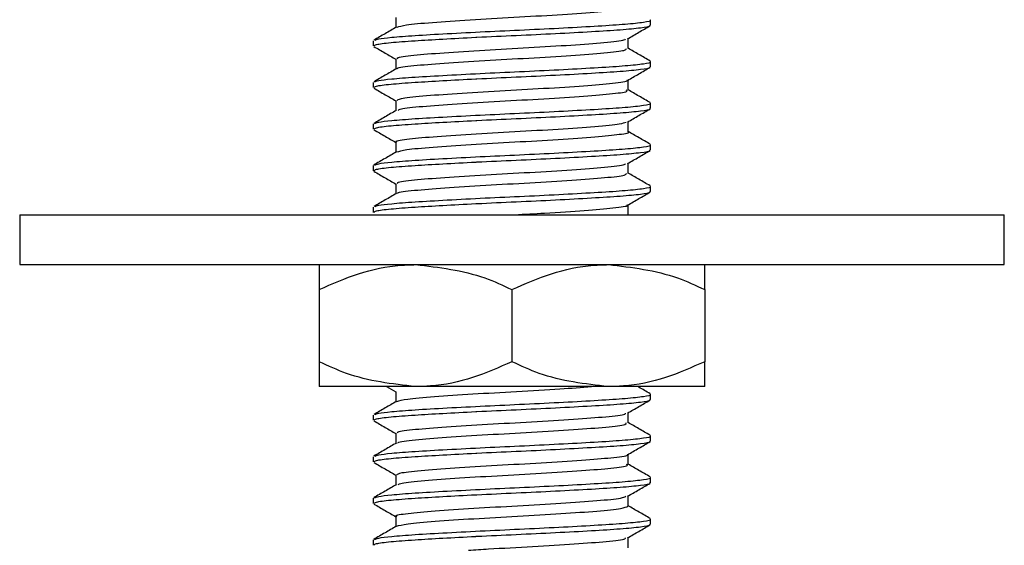
# Model space of a CAD drawing. Units: millimetres. Extents: x 5 to 995, y 5 to 995.
# Drawn here: x 810 to 828, y 609 to 618 of the extents above; entities that cross this region are included whole.
import ezdxf

# ---------------------------------------------------------------- set-up
doc = ezdxf.new("R2010")
doc.units = ezdxf.units.MM

msp = doc.modelspace()

# ---------------------------------------------------------------- linework, layer by layer
at = {"color": 7, "linetype": 'Continuous', "lineweight": 25}
for p, q in [((821.539, 618.19), (821.539, 618.284)), ((816.539, 617.909), (816.539, 617.815)), ((821.539, 617.44), (821.539, 617.534)), ((816.539, 617.159), (816.539, 617.065)), ((821.539, 616.69), (821.539, 616.784)), ((816.539, 616.409), (816.539, 616.315)), ((821.539, 615.94), (821.539, 616.034)), ((816.539, 615.659), (816.539, 615.565)), ((821.539, 615.19), (821.539, 615.284)), ((816.539, 614.909), (816.539, 614.815)), ((810.164, 614.772), (810.164, 613.872)), ((810.164, 614.772), (827.914, 614.772)), ((827.914, 613.872), (827.914, 614.772)), ((810.164, 613.872), (827.914, 613.872)), ((815.564, 613.422), (815.564, 612.122)), ((819.039, 613.422), (819.039, 612.122)), ((822.514, 613.422), (822.514, 612.122)), ((817.302, 611.672), (815.564, 611.672)), ((816.78, 611.672), (816.945, 611.576)), ((820.777, 611.672), (817.302, 611.672)), ((822.514, 611.672), (820.777, 611.672)), ((821.539, 611.44), (821.539, 611.534)), ((816.539, 611.159), (816.539, 611.065)), ((821.539, 610.69), (821.539, 610.784)), ((816.539, 610.409), (816.539, 610.315)), ((821.539, 609.94), (821.539, 610.034)), ((816.539, 609.659), (816.539, 609.565)), ((821.539, 609.19), (821.539, 609.284)), ((816.539, 608.909), (816.539, 608.815))]:
    msp.add_line(p, q, dxfattribs=at)
for points, knots in [([(816.972, 618.155), (817.011, 618.168), (817.093, 618.197), (817.576, 618.241), (818.263, 618.287), (819.074, 618.333), (819.874, 618.379), (820.562, 618.425), (820.993, 618.47), (821.18, 618.502), (821.129, 618.518), (821.127, 618.518)], [0, 0, 0, 0, 0.110828, 0.236704, 0.36332, 0.489378, 0.615812, 0.742068, 0.868303, 0.994756, 1, 1, 1, 1]), ([(816.571, 617.919), (816.585, 617.927), (816.616, 617.944), (816.866, 617.973), (817.275, 618.005), (817.859, 618.038), (818.544, 618.074), (819.272, 618.107), (819.981, 618.142), (820.61, 618.177), (821.115, 618.21), (821.429, 618.246), (821.564, 618.27), (821.532, 618.283), (821.528, 618.284)], [0, 0, 0, 0, 0.06399, 0.1425306, 0.2330793, 0.3271566, 0.4225011, 0.5157054, 0.610526, 0.7055172, 0.798641, 0.8939087, 0.9882471, 1, 1, 1, 1]), ([(816.945, 618.331), (816.945, 618.3), (816.945, 618.239), (816.945, 618.178), (816.945, 618.149)], [0, 0, 0, 0, 0.516716, 1, 1, 1, 1]), ([(816.956, 618.155), (816.888, 618.116), (816.752, 618.037), (816.616, 617.958), (816.548, 617.919)], [0, 0, 0, 0, 0.4998692, 1, 1, 1, 1]), ([(816.558, 617.815), (816.562, 617.824), (816.572, 617.844), (816.83, 617.877), (817.25, 617.909), (817.784, 617.94), (818.186, 617.962), (818.629, 617.984), (819.117, 618.006), (819.835, 618.04), (820.485, 618.076), (821.021, 618.109), (821.379, 618.144), (821.548, 618.172), (821.523, 618.187), (821.517, 618.19)], [0, 0, 0, 0, 0.069768, 0.162563, 0.253811, 0.334143, 0.415838, 0.418587, 0.509657, 0.601365, 0.694061, 0.784665, 0.877031, 0.969315, 1, 1, 1, 1]), ([(821.123, 617.944), (821.191, 617.984), (821.326, 618.062), (821.462, 618.141), (821.53, 618.18)], [0, 0, 0, 0, 0.498822, 1, 1, 1, 1]), ([(816.983, 617.581), (816.975, 617.588), (816.949, 617.61), (817.235, 617.65), (817.786, 617.693), (818.533, 617.741), (819.352, 617.785), (820.128, 617.833), (820.731, 617.877), (821.071, 617.916), (821.082, 617.937), (821.086, 617.944)], [0, 0, 0, 0, 0.058467, 0.186101, 0.311281, 0.438883, 0.564104, 0.691659, 0.816939, 0.944428, 1, 1, 1, 1]), ([(821.133, 617.768), (821.133, 617.8), (821.133, 617.86), (821.133, 617.921), (821.133, 617.951)], [0, 0, 0, 0, 0.513385, 1, 1, 1, 1]), ([(816.549, 617.805), (816.617, 617.766), (816.749, 617.689), (816.881, 617.613), (816.945, 617.576)], [0, 0, 0, 0, 0.514646, 1, 1, 1, 1]), ([(816.98, 617.405), (816.978, 617.408), (816.964, 617.426), (817.241, 617.462), (817.784, 617.505), (818.533, 617.554), (819.353, 617.597), (820.127, 617.646), (820.735, 617.689), (821.094, 617.732), (821.1, 617.758), (821.102, 617.768)], [0, 0, 0, 0, 0.027016, 0.154456, 0.279446, 0.406854, 0.531885, 0.659246, 0.784335, 0.911631, 1, 1, 1, 1]), ([(821.531, 617.543), (821.463, 617.583), (821.331, 617.66), (821.198, 617.737), (821.133, 617.774)], [0, 0, 0, 0, 0.5127739, 1, 1, 1, 1]), ([(816.569, 617.168), (816.583, 617.176), (816.614, 617.194), (816.866, 617.223), (817.275, 617.255), (817.859, 617.288), (818.544, 617.324), (819.272, 617.357), (819.981, 617.392), (820.61, 617.427), (821.115, 617.46), (821.429, 617.496), (821.564, 617.52), (821.532, 617.533), (821.528, 617.534)], [0, 0, 0, 0, 0.065919, 0.144298, 0.23466, 0.328543, 0.423691, 0.516703, 0.611329, 0.706124, 0.799056, 0.894127, 0.988271, 1, 1, 1, 1]), ([(816.945, 617.581), (816.945, 617.55), (816.945, 617.489), (816.945, 617.428), (816.945, 617.399)], [0, 0, 0, 0, 0.516645, 1, 1, 1, 1]), ([(816.955, 617.404), (816.887, 617.365), (816.751, 617.286), (816.615, 617.207), (816.547, 617.168)], [0, 0, 0, 0, 0.499855, 1, 1, 1, 1]), ([(816.558, 617.065), (816.562, 617.074), (816.572, 617.094), (816.83, 617.127), (817.25, 617.159), (817.784, 617.19), (818.186, 617.212), (818.629, 617.234), (819.117, 617.256), (819.835, 617.29), (820.485, 617.326), (821.021, 617.359), (821.379, 617.394), (821.548, 617.422), (821.523, 617.437), (821.517, 617.44)], [0, 0, 0, 0, 0.069768, 0.162563, 0.253811, 0.334143, 0.415838, 0.418587, 0.509657, 0.601365, 0.694061, 0.784665, 0.877031, 0.969315, 1, 1, 1, 1]), ([(821.123, 617.194), (821.191, 617.234), (821.326, 617.312), (821.462, 617.391), (821.53, 617.43)], [0, 0, 0, 0, 0.49889, 1, 1, 1, 1]), ([(816.968, 616.831), (816.978, 616.843), (817.001, 616.87), (817.396, 616.915), (818.026, 616.959), (818.81, 617.007), (819.627, 617.051), (820.364, 617.099), (820.878, 617.142), (821.131, 617.176), (821.111, 617.193), (821.11, 617.194)], [0, 0, 0, 0, 0.102658, 0.229894, 0.35536, 0.482702, 0.608067, 0.735497, 0.860778, 0.98828, 1, 1, 1, 1]), ([(821.133, 617.018), (821.133, 617.05), (821.133, 617.11), (821.133, 617.171), (821.133, 617.201)], [0, 0, 0, 0, 0.513473, 1, 1, 1, 1]), ([(816.549, 617.055), (816.617, 617.016), (816.749, 616.939), (816.881, 616.863), (816.945, 616.826)], [0, 0, 0, 0, 0.514577, 1, 1, 1, 1]), ([(816.99, 616.654), (816.999, 616.663), (817.024, 616.686), (817.399, 616.727), (818.025, 616.771), (818.81, 616.819), (819.628, 616.863), (820.362, 616.911), (820.885, 616.955), (821.143, 616.993), (821.108, 617.013), (821.099, 617.019)], [0, 0, 0, 0, 0.072854, 0.199611, 0.324607, 0.45147, 0.576364, 0.703316, 0.828127, 0.955151, 1, 1, 1, 1]), ([(821.533, 616.793), (821.465, 616.832), (821.332, 616.909), (821.199, 616.986), (821.133, 617.024)], [0, 0, 0, 0, 0.5110072, 1, 1, 1, 1]), ([(816.945, 616.831), (816.945, 616.8), (816.945, 616.739), (816.945, 616.678), (816.945, 616.649)], [0, 0, 0, 0, 0.516454, 1, 1, 1, 1]), ([(816.954, 616.654), (816.886, 616.614), (816.75, 616.536), (816.614, 616.457), (816.546, 616.417)], [0, 0, 0, 0, 0.499866, 1, 1, 1, 1]), ([(816.558, 616.315), (816.562, 616.324), (816.572, 616.344), (816.83, 616.377), (817.25, 616.409), (817.784, 616.44), (818.186, 616.462), (818.629, 616.484), (819.117, 616.506), (819.835, 616.54), (820.485, 616.576), (821.021, 616.609), (821.379, 616.644), (821.548, 616.672), (821.523, 616.687), (821.517, 616.69)], [0, 0, 0, 0, 0.069768, 0.162563, 0.253811, 0.334143, 0.415838, 0.418587, 0.509657, 0.601365, 0.694061, 0.784665, 0.877031, 0.969315, 1, 1, 1, 1]), ([(816.567, 616.418), (816.581, 616.426), (816.613, 616.443), (816.866, 616.473), (817.275, 616.505), (817.859, 616.538), (818.544, 616.574), (819.272, 616.607), (819.981, 616.642), (820.61, 616.677), (821.115, 616.71), (821.429, 616.746), (821.564, 616.77), (821.532, 616.783), (821.528, 616.784)], [0, 0, 0, 0, 0.067629, 0.145865, 0.236061, 0.329773, 0.424746, 0.517588, 0.61204, 0.706662, 0.799424, 0.894321, 0.988293, 1, 1, 1, 1]), ([(821.123, 616.444), (821.191, 616.484), (821.326, 616.562), (821.462, 616.641), (821.53, 616.68)], [0, 0, 0, 0, 0.4989573, 1, 1, 1, 1]), ([(816.549, 616.305), (816.617, 616.266), (816.749, 616.189), (816.881, 616.113), (816.945, 616.076)], [0, 0, 0, 0, 0.514507, 1, 1, 1, 1]), ([(816.964, 616.081), (816.958, 616.083), (816.91, 616.1), (817.116, 616.134), (817.579, 616.179), (818.283, 616.226), (819.09, 616.271), (819.893, 616.317), (820.562, 616.363), (821.007, 616.405), (821.069, 616.433), (821.096, 616.444)], [0, 0, 0, 0, 0.0182907, 0.1451946, 0.2710289, 0.3977751, 0.5237822, 0.6503543, 0.7765511, 0.9029328, 1, 1, 1, 1]), ([(821.133, 616.268), (821.133, 616.3), (821.133, 616.36), (821.133, 616.421), (821.133, 616.451)], [0, 0, 0, 0, 0.51356, 1, 1, 1, 1]), ([(816.966, 615.904), (817.008, 615.918), (817.096, 615.948), (817.589, 615.992), (818.28, 616.038), (819.091, 616.084), (819.89, 616.13), (820.575, 616.176), (820.999, 616.222), (821.182, 616.253), (821.131, 616.268), (821.13, 616.268)], [0, 0, 0, 0, 0.11567, 0.241162, 0.367564, 0.493229, 0.619458, 0.745312, 0.871351, 0.997406, 1, 1, 1, 1]), ([(821.533, 616.043), (821.465, 616.082), (821.332, 616.159), (821.199, 616.236), (821.133, 616.274)], [0, 0, 0, 0, 0.510497, 1, 1, 1, 1]), ([(816.558, 615.565), (816.562, 615.574), (816.572, 615.594), (816.83, 615.627), (817.25, 615.659), (817.784, 615.69), (818.186, 615.712), (818.629, 615.734), (819.117, 615.756), (819.835, 615.79), (820.485, 615.826), (821.021, 615.859), (821.379, 615.894), (821.548, 615.922), (821.523, 615.937), (821.517, 615.94)], [0, 0, 0, 0, 0.069768, 0.162563, 0.253811, 0.334143, 0.415838, 0.418587, 0.509657, 0.601365, 0.694061, 0.784665, 0.877031, 0.969315, 1, 1, 1, 1]), ([(816.569, 615.669), (816.583, 615.676), (816.615, 615.694), (816.866, 615.723), (817.275, 615.755), (817.859, 615.788), (818.544, 615.824), (819.272, 615.857), (819.981, 615.892), (820.61, 615.927), (821.115, 615.96), (821.429, 615.996), (821.564, 616.02), (821.532, 616.033), (821.528, 616.034)], [0, 0, 0, 0, 0.06561, 0.144015, 0.234407, 0.328321, 0.423501, 0.516544, 0.6112, 0.706027, 0.79899, 0.894092, 0.988267, 1, 1, 1, 1]), ([(816.945, 616.081), (816.945, 616.05), (816.945, 615.989), (816.945, 615.928), (816.945, 615.899)], [0, 0, 0, 0, 0.516458, 1, 1, 1, 1]), ([(821.123, 615.694), (821.191, 615.734), (821.326, 615.812), (821.462, 615.891), (821.53, 615.93)], [0, 0, 0, 0, 0.499025, 1, 1, 1, 1]), ([(816.955, 615.904), (816.887, 615.865), (816.751, 615.786), (816.615, 615.708), (816.547, 615.668)], [0, 0, 0, 0, 0.499895, 1, 1, 1, 1]), ([(816.983, 615.331), (816.976, 615.338), (816.952, 615.36), (817.244, 615.401), (817.8, 615.444), (818.55, 615.492), (819.37, 615.536), (820.144, 615.584), (820.741, 615.628), (821.075, 615.667), (821.084, 615.688), (821.086, 615.694)], [0, 0, 0, 0, 0.061226, 0.188871, 0.314037, 0.441659, 0.566858, 0.694441, 0.81969, 0.947216, 1, 1, 1, 1]), ([(821.133, 615.518), (821.133, 615.55), (821.133, 615.61), (821.133, 615.671), (821.133, 615.701)], [0, 0, 0, 0, 0.513648, 1, 1, 1, 1]), ([(816.549, 615.555), (816.617, 615.516), (816.749, 615.439), (816.881, 615.363), (816.945, 615.326)], [0, 0, 0, 0, 0.514437, 1, 1, 1, 1]), ([(816.982, 615.156), (816.98, 615.159), (816.969, 615.177), (817.25, 615.213), (817.799, 615.256), (818.551, 615.305), (819.37, 615.348), (820.142, 615.397), (820.745, 615.44), (821.098, 615.483), (821.1, 615.508), (821.101, 615.518)], [0, 0, 0, 0, 0.026312, 0.154206, 0.279619, 0.407491, 0.532935, 0.660768, 0.786262, 0.914039, 1, 1, 1, 1]), ([(821.53, 615.294), (821.462, 615.333), (821.33, 615.41), (821.198, 615.487), (821.133, 615.524)], [0, 0, 0, 0, 0.5136265, 1, 1, 1, 1]), ([(816.573, 614.92), (816.586, 614.927), (816.618, 614.944), (816.866, 614.973), (817.275, 615.005), (817.859, 615.038), (818.544, 615.074), (819.272, 615.107), (819.981, 615.142), (820.61, 615.177), (821.115, 615.21), (821.429, 615.246), (821.564, 615.27), (821.532, 615.283), (821.528, 615.284)], [0, 0, 0, 0, 0.062167, 0.140861, 0.231586, 0.325846, 0.421376, 0.514762, 0.609767, 0.704944, 0.798249, 0.893702, 0.988224, 1, 1, 1, 1]), ([(816.945, 615.331), (816.945, 615.3), (816.945, 615.239), (816.945, 615.178), (816.945, 615.149)], [0, 0, 0, 0, 0.516257, 1, 1, 1, 1]), ([(816.957, 615.156), (816.889, 615.116), (816.753, 615.038), (816.618, 614.959), (816.55, 614.92)], [0, 0, 0, 0, 0.499882, 1, 1, 1, 1]), ([(816.558, 614.815), (816.562, 614.824), (816.572, 614.844), (816.83, 614.877), (817.25, 614.909), (817.784, 614.94), (818.186, 614.962), (818.629, 614.984), (819.117, 615.006), (819.835, 615.04), (820.485, 615.076), (821.021, 615.109), (821.379, 615.144), (821.548, 615.172), (821.523, 615.187), (821.517, 615.19)], [0, 0, 0, 0, 0.069768, 0.162563, 0.253811, 0.334143, 0.415838, 0.418587, 0.509657, 0.601365, 0.694061, 0.784665, 0.877031, 0.969315, 1, 1, 1, 1]), ([(821.123, 614.944), (821.191, 614.984), (821.326, 615.062), (821.462, 615.141), (821.53, 615.18)], [0, 0, 0, 0, 0.499092, 1, 1, 1, 1]), ([(819.089, 614.772), (819.271, 614.782), (819.723, 614.807), (820.378, 614.85), (820.886, 614.893), (821.135, 614.927), (821.114, 614.943), (821.112, 614.944)], [0, 0, 0, 0, 0.179892, 0.448347, 0.712448, 0.981073, 1, 1, 1, 1]), ([(821.133, 614.768), (821.133, 614.8), (821.133, 614.86), (821.133, 614.921), (821.133, 614.951)], [0, 0, 0, 0, 0.513736, 1, 1, 1, 1]), ([(815.564, 613.422), (815.799, 613.525), (816.272, 613.734), (816.865, 613.86), (817.212, 613.869), (817.302, 613.872)], [0, 0, 0, 0, 0.419414, 0.848643, 1, 1, 1, 1]), ([(815.564, 613.872), (815.564, 613.865), (815.564, 613.84), (815.564, 613.6), (815.564, 613.422)], [0, 0, 0, 0, 0.257031, 1, 1, 1, 1]), ([(817.302, 613.872), (817.725, 613.823), (818.323, 613.755), (818.877, 613.497), (819.039, 613.422)], [0, 0, 0, 0, 0.707707, 1, 1, 1, 1]), ([(819.039, 613.422), (819.274, 613.525), (819.747, 613.734), (820.34, 613.86), (820.687, 613.869), (820.777, 613.872)], [0, 0, 0, 0, 0.419414, 0.848643, 1, 1, 1, 1]), ([(820.777, 613.872), (821.2, 613.823), (821.798, 613.755), (822.352, 613.497), (822.514, 613.422)], [0, 0, 0, 0, 0.707707, 1, 1, 1, 1]), ([(822.514, 613.422), (822.514, 613.544), (822.514, 613.795), (822.514, 613.846), (822.514, 613.872)], [0, 0, 0, 0, 0.486002, 1, 1, 1, 1]), ([(817.302, 611.672), (816.879, 611.72), (816.281, 611.788), (815.726, 612.046), (815.564, 612.122)], [0, 0, 0, 0, 0.707707, 1, 1, 1, 1]), ([(815.564, 612.122), (815.564, 611.999), (815.564, 611.748), (815.564, 611.698), (815.564, 611.672)], [0, 0, 0, 0, 0.486002, 1, 1, 1, 1]), ([(819.039, 612.122), (818.805, 612.018), (818.332, 611.809), (817.739, 611.684), (817.392, 611.674), (817.302, 611.672)], [0, 0, 0, 0, 0.419414, 0.848643, 1, 1, 1, 1]), ([(820.777, 611.672), (820.354, 611.72), (819.756, 611.788), (819.201, 612.046), (819.039, 612.122)], [0, 0, 0, 0, 0.707707, 1, 1, 1, 1]), ([(822.514, 612.122), (822.28, 612.018), (821.807, 611.809), (821.214, 611.684), (820.867, 611.674), (820.777, 611.672)], [0, 0, 0, 0, 0.419414, 0.848643, 1, 1, 1, 1]), ([(822.514, 611.672), (822.514, 611.678), (822.514, 611.703), (822.514, 611.943), (822.514, 612.122)], [0, 0, 0, 0, 0.257031, 1, 1, 1, 1]), ([(816.966, 611.405), (817.013, 611.42), (817.11, 611.45), (817.615, 611.493), (818.314, 611.54), (819.123, 611.585), (819.902, 611.63), (820.291, 611.658), (820.472, 611.672)], [0, 0, 0, 0, 0.160584, 0.33209, 0.505275, 0.676993, 0.849963, 1, 1, 1, 1]), ([(821.53, 611.544), (821.462, 611.583), (821.389, 611.626), (821.315, 611.668), (821.31, 611.672)], [0, 0, 0, 0, 0.92531, 1, 1, 1, 1]), ([(816.573, 611.17), (816.586, 611.177), (816.618, 611.194), (816.866, 611.223), (817.275, 611.255), (817.859, 611.288), (818.544, 611.324), (819.272, 611.357), (819.981, 611.392), (820.61, 611.427), (821.115, 611.46), (821.429, 611.496), (821.564, 611.52), (821.532, 611.533), (821.528, 611.534)], [0, 0, 0, 0, 0.062191, 0.140883, 0.231606, 0.325864, 0.421391, 0.514775, 0.609778, 0.704951, 0.798254, 0.893705, 0.988224, 1, 1, 1, 1]), ([(816.945, 611.581), (816.945, 611.55), (816.945, 611.489), (816.945, 611.428), (816.945, 611.399)], [0, 0, 0, 0, 0.515822, 1, 1, 1, 1]), ([(816.957, 611.406), (816.889, 611.366), (816.753, 611.288), (816.618, 611.209), (816.55, 611.169)], [0, 0, 0, 0, 0.499883, 1, 1, 1, 1]), ([(816.558, 611.065), (816.562, 611.074), (816.572, 611.094), (816.83, 611.127), (817.25, 611.159), (817.784, 611.19), (818.186, 611.212), (818.629, 611.234), (819.117, 611.256), (819.835, 611.29), (820.485, 611.326), (821.021, 611.359), (821.379, 611.394), (821.548, 611.422), (821.523, 611.437), (821.517, 611.44)], [0, 0, 0, 0, 0.069768, 0.162563, 0.253811, 0.334143, 0.415838, 0.418587, 0.509657, 0.601365, 0.694061, 0.784665, 0.877031, 0.969315, 1, 1, 1, 1]), ([(821.123, 611.194), (821.191, 611.234), (821.326, 611.312), (821.462, 611.391), (821.53, 611.43)], [0, 0, 0, 0, 0.499429, 1, 1, 1, 1]), ([(816.983, 610.831), (816.977, 610.839), (816.958, 610.862), (817.263, 610.903), (817.83, 610.946), (818.585, 610.994), (819.406, 611.038), (820.174, 611.086), (820.762, 611.129), (821.083, 611.168), (821.087, 611.189), (821.087, 611.194)], [0, 0, 0, 0, 0.067207, 0.194796, 0.31989, 0.447474, 0.572582, 0.700144, 0.825283, 0.952807, 1, 1, 1, 1]), ([(821.133, 611.018), (821.133, 611.05), (821.133, 611.11), (821.133, 611.171), (821.133, 611.201)], [0, 0, 0, 0, 0.5141749, 1, 1, 1, 1]), ([(816.549, 611.055), (816.617, 611.016), (816.749, 610.939), (816.881, 610.863), (816.945, 610.826)], [0, 0, 0, 0, 0.514021, 1, 1, 1, 1]), ([(816.986, 610.655), (816.984, 610.659), (816.976, 610.678), (817.269, 610.715), (817.829, 610.758), (818.586, 610.807), (819.406, 610.85), (820.173, 610.899), (820.766, 610.942), (821.105, 610.985), (821.1, 611.009), (821.099, 611.018)], [0, 0, 0, 0, 0.033315, 0.161003, 0.286194, 0.413878, 0.539083, 0.666745, 0.791982, 0.919605, 1, 1, 1, 1]), ([(821.53, 610.794), (821.462, 610.834), (821.33, 610.91), (821.198, 610.987), (821.133, 611.024)], [0, 0, 0, 0, 0.514701, 1, 1, 1, 1]), ([(816.571, 610.419), (816.585, 610.427), (816.616, 610.444), (816.866, 610.473), (817.275, 610.505), (817.859, 610.538), (818.544, 610.574), (819.272, 610.607), (819.981, 610.642), (820.61, 610.677), (821.115, 610.71), (821.429, 610.746), (821.564, 610.77), (821.532, 610.783), (821.528, 610.784)], [0, 0, 0, 0, 0.063753, 0.142313, 0.232885, 0.326986, 0.422355, 0.515583, 0.610427, 0.705443, 0.79859, 0.893882, 0.988244, 1, 1, 1, 1]), ([(816.945, 610.831), (816.945, 610.8), (816.945, 610.739), (816.945, 610.678), (816.945, 610.649)], [0, 0, 0, 0, 0.515828, 1, 1, 1, 1]), ([(816.956, 610.655), (816.888, 610.616), (816.752, 610.537), (816.616, 610.458), (816.548, 610.419)], [0, 0, 0, 0, 0.4998692, 1, 1, 1, 1]), ([(816.558, 610.315), (816.562, 610.324), (816.572, 610.344), (816.83, 610.377), (817.25, 610.409), (817.784, 610.44), (818.186, 610.462), (818.629, 610.484), (819.117, 610.506), (819.835, 610.54), (820.485, 610.576), (821.021, 610.609), (821.379, 610.644), (821.548, 610.672), (821.523, 610.687), (821.517, 610.69)], [0, 0, 0, 0, 0.069768, 0.162563, 0.253811, 0.334143, 0.415838, 0.418587, 0.509657, 0.601365, 0.694061, 0.784665, 0.877031, 0.969315, 1, 1, 1, 1]), ([(821.123, 610.444), (821.191, 610.484), (821.326, 610.562), (821.462, 610.641), (821.53, 610.68)], [0, 0, 0, 0, 0.499496, 1, 1, 1, 1]), ([(816.961, 610.081), (816.977, 610.094), (817.012, 610.122), (817.43, 610.168), (818.074, 610.212), (818.864, 610.26), (819.678, 610.304), (820.406, 610.352), (820.902, 610.395), (821.142, 610.428), (821.119, 610.444), (821.118, 610.444)], [0, 0, 0, 0, 0.1107902, 0.2378607, 0.3635446, 0.4907467, 0.6163022, 0.7436192, 0.8690639, 0.9964789, 1, 1, 1, 1]), ([(821.133, 610.268), (821.133, 610.3), (821.133, 610.36), (821.133, 610.421), (821.133, 610.451)], [0, 0, 0, 0, 0.514263, 1, 1, 1, 1]), ([(816.549, 610.305), (816.617, 610.266), (816.749, 610.189), (816.881, 610.113), (816.945, 610.076)], [0, 0, 0, 0, 0.513952, 1, 1, 1, 1]), ([(816.99, 609.905), (817.003, 609.914), (817.038, 609.939), (817.433, 609.98), (818.073, 610.025), (818.864, 610.072), (819.679, 610.116), (820.404, 610.164), (820.91, 610.208), (821.151, 610.245), (821.111, 610.264), (821.102, 610.269)], [0, 0, 0, 0, 0.079217, 0.206049, 0.331497, 0.45846, 0.58378, 0.710858, 0.836067, 0.963243, 1, 1, 1, 1]), ([(821.531, 610.044), (821.463, 610.083), (821.331, 610.16), (821.198, 610.237), (821.133, 610.274)], [0, 0, 0, 0, 0.512851, 1, 1, 1, 1]), ([(816.945, 610.081), (816.945, 610.05), (816.945, 609.989), (816.945, 609.928), (816.945, 609.899)], [0, 0, 0, 0, 0.51577, 1, 1, 1, 1]), ([(816.955, 609.904), (816.887, 609.865), (816.751, 609.786), (816.615, 609.708), (816.547, 609.668)], [0, 0, 0, 0, 0.499855, 1, 1, 1, 1]), ([(816.558, 609.565), (816.562, 609.574), (816.572, 609.594), (816.83, 609.627), (817.25, 609.659), (817.784, 609.69), (818.186, 609.712), (818.629, 609.734), (819.117, 609.756), (819.835, 609.79), (820.485, 609.826), (821.021, 609.859), (821.379, 609.894), (821.548, 609.922), (821.523, 609.937), (821.517, 609.94)], [0, 0, 0, 0, 0.069768, 0.162563, 0.253811, 0.334143, 0.415838, 0.418587, 0.509657, 0.601365, 0.694061, 0.784665, 0.877031, 0.969315, 1, 1, 1, 1]), ([(816.569, 609.669), (816.583, 609.676), (816.615, 609.694), (816.866, 609.723), (817.275, 609.755), (817.859, 609.788), (818.544, 609.824), (819.272, 609.857), (819.981, 609.892), (820.61, 609.927), (821.115, 609.96), (821.429, 609.996), (821.564, 610.02), (821.532, 610.033), (821.528, 610.034)], [0, 0, 0, 0, 0.065756, 0.144148, 0.234526, 0.328426, 0.42359, 0.516619, 0.611261, 0.706073, 0.799021, 0.894109, 0.988269, 1, 1, 1, 1]), ([(821.123, 609.694), (821.191, 609.734), (821.326, 609.812), (821.462, 609.891), (821.53, 609.93)], [0, 0, 0, 0, 0.499563, 1, 1, 1, 1]), ([(816.549, 609.555), (816.617, 609.516), (816.749, 609.439), (816.881, 609.363), (816.945, 609.326)], [0, 0, 0, 0, 0.5138829, 1, 1, 1, 1]), ([(816.971, 609.331), (816.963, 609.334), (816.917, 609.352), (817.138, 609.387), (817.62, 609.432), (818.333, 609.479), (819.143, 609.524), (819.942, 609.571), (820.599, 609.616), (821.021, 609.658), (821.071, 609.684), (821.092, 609.694)], [0, 0, 0, 0, 0.026379, 0.153507, 0.279127, 0.406123, 0.53189, 0.658737, 0.784667, 0.911349, 1, 1, 1, 1]), ([(821.133, 609.518), (821.133, 609.55), (821.133, 609.61), (821.133, 609.671), (821.133, 609.701)], [0, 0, 0, 0, 0.514351, 1, 1, 1, 1]), ([(816.955, 609.153), (817.006, 609.169), (817.109, 609.2), (817.628, 609.244), (818.33, 609.291), (819.144, 609.336), (819.941, 609.383), (820.601, 609.428), (821.051, 609.474), (821.102, 609.504), (821.128, 609.518)], [0, 0, 0, 0, 0.1251373, 0.2501772, 0.376587, 0.5017725, 0.6280341, 0.7533826, 0.8794795, 1, 1, 1, 1]), ([(821.532, 609.293), (821.465, 609.332), (821.332, 609.409), (821.199, 609.486), (821.133, 609.524)], [0, 0, 0, 0, 0.511125, 1, 1, 1, 1]), ([(816.558, 608.815), (816.562, 608.824), (816.572, 608.844), (816.83, 608.877), (817.25, 608.909), (817.784, 608.94), (818.186, 608.962), (818.629, 608.984), (819.117, 609.006), (819.835, 609.04), (820.485, 609.076), (821.021, 609.109), (821.379, 609.144), (821.548, 609.172), (821.523, 609.187), (821.517, 609.19)], [0, 0, 0, 0, 0.069768, 0.162563, 0.253811, 0.334143, 0.415838, 0.418587, 0.509657, 0.601365, 0.694061, 0.784665, 0.877031, 0.969315, 1, 1, 1, 1]), ([(816.567, 608.918), (816.581, 608.926), (816.613, 608.943), (816.866, 608.973), (817.275, 609.005), (817.859, 609.038), (818.544, 609.074), (819.272, 609.107), (819.981, 609.142), (820.61, 609.177), (821.115, 609.21), (821.429, 609.246), (821.564, 609.27), (821.532, 609.283), (821.528, 609.284)], [0, 0, 0, 0, 0.0675966, 0.1458346, 0.2360344, 0.3297492, 0.4247263, 0.5175714, 0.6120267, 0.7066519, 0.7994169, 0.8943175, 0.9882923, 1, 1, 1, 1]), ([(816.945, 609.331), (816.945, 609.3), (816.945, 609.239), (816.945, 609.178), (816.945, 609.149)], [0, 0, 0, 0, 0.515582, 1, 1, 1, 1]), ([(821.123, 608.944), (821.191, 608.984), (821.326, 609.062), (821.462, 609.141), (821.53, 609.18)], [0, 0, 0, 0, 0.49963, 1, 1, 1, 1]), ([(816.954, 609.154), (816.886, 609.114), (816.75, 609.036), (816.614, 608.957), (816.546, 608.917)], [0, 0, 0, 0, 0.499864, 1, 1, 1, 1]), ([(818.253, 608.722), (818.373, 608.729), (818.731, 608.753), (819.427, 608.789), (820.189, 608.837), (820.772, 608.88), (821.087, 608.919), (821.088, 608.939), (821.088, 608.944)], [0, 0, 0, 0, 0.101925, 0.306284, 0.514691, 0.719088, 0.927445, 1, 1, 1, 1]), ([(821.133, 608.768), (821.133, 608.8), (821.133, 608.86), (821.133, 608.921), (821.133, 608.951)], [0, 0, 0, 0, 0.514439, 1, 1, 1, 1])]:
    msp.add_open_spline(points, degree=3, knots=knots, dxfattribs=at)

doc.saveas('drawing.dxf')
